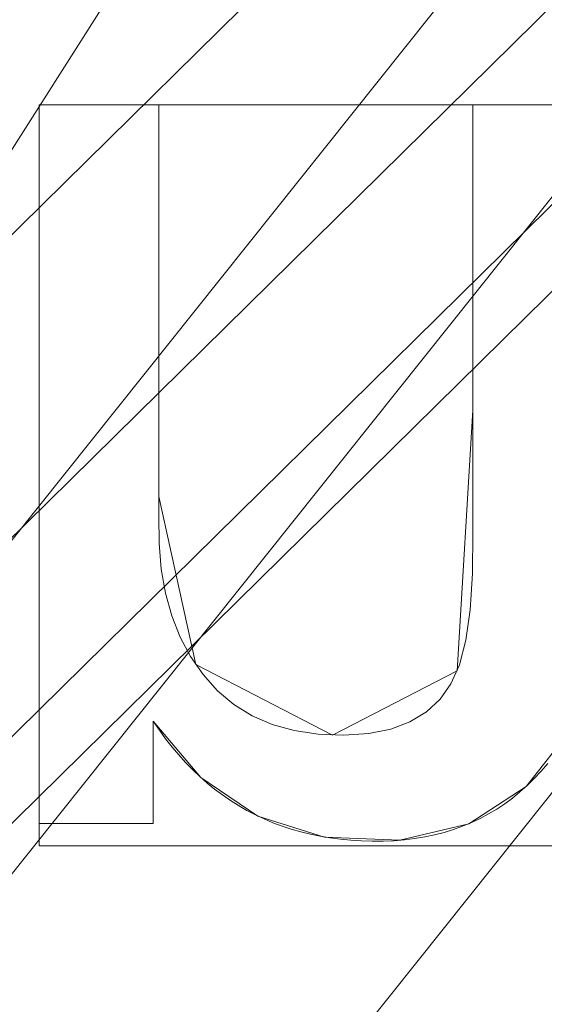
# Model space of a CAD drawing. Units: millimetres. Extents: x -203 to 203, y -202 to 208.
# Drawn here: x 66 to 69, y -51 to -46 of the extents above; entities that cross this region are included whole.
import ezdxf

# ---------------------------------------------------------------- set-up
doc = ezdxf.new("R2010")
doc.units = ezdxf.units.MM
doc.layers.add('1', color=7, linetype='CONTINUOUS', true_color=0xffffff)

msp = doc.modelspace()

# ---------------------------------------------------------------- linework, layer by layer
at = {"layer": '1', "color": 7, "linetype": 'Continuous', "lineweight": 13}
for p, q in [((66.3889, -46.0297, -253.6096), (66.3889, -46.0297, -253.9096)), ((66.3889, -46.0297, -253.9096), (66.9954, -46.0297, -253.9096)), ((66.3889, -49.6699, -253.9096), (66.3889, -46.0297, -253.9096)), ((66.3889, -49.6699, -253.6096), (66.3889, -46.0297, -253.6096)), ((66.3889, -46.0297, -253.6096), (66.9954, -46.0297, -253.6096)), ((66.9954, -46.0297, -253.6096), (66.9954, -46.0297, -253.9096)), ((68.585, -46.0297, -253.6096), (68.585, -46.0297, -253.9096)), ((68.585, -46.0297, -253.9096), (69.2055, -46.0297, -253.9096)), ((68.585, -46.0297, -253.6096), (69.2055, -46.0297, -253.6096)), ((66.9673, -49.1528, -253.6096), (66.9673, -49.1528, -253.9096)), ((66.9673, -49.1528, -253.9096), (66.9673, -49.6699, -253.9096)), ((66.9673, -49.1528, -253.6096), (66.9673, -49.6699, -253.6096)), ((66.3889, -49.6699, -253.6096), (66.3889, -49.6699, -253.9096)), ((66.9673, -49.6699, -253.9096), (66.3889, -49.6699, -253.9096)), ((66.9673, -49.6699, -253.6096), (66.3889, -49.6699, -253.6096)), ((66.9673, -49.6699, -253.6096), (66.9673, -49.6699, -253.9096))]:
    msp.add_line(p, q, dxfattribs=at)
for points in [[(58.9264, -55.4041, -141.3), (65.4273, -47.5516, -141.3), (70.8597, -39.0012, -141.3), (75.1787, -29.8359, -141.3), (78.3322, -20.1477, -141.3), (80.2371, -10.2071, -141.3), (80.8829, -0.0609, -141.3), (80.2394, 10.147, -141.3), (78.3267, 20.1532, -141.3), (75.1944, 29.7965, -141.3), (70.8711, 38.9761, -141.3), (65.4142, 47.5719, -141.3), (58.9659, 55.3634, -141.3)], [(66.9954, -46.0297, -253.9096), (66.9954, -46.1686, -253.9096), (66.9954, -46.3074, -253.9096), (66.9954, -46.4463, -253.9096), (66.9954, -46.5852, -253.9096), (66.9954, -46.724, -253.9096), (66.9954, -46.8629, -253.9096), (66.9954, -47.0017, -253.9096), (66.9954, -47.1406, -253.9096), (66.9954, -47.2794, -253.9096), (66.9954, -47.4183, -253.9096), (66.9954, -47.5572, -253.9096), (66.9954, -47.696, -253.9096), (66.9954, -47.8349, -253.9096), (66.9954, -47.9737, -253.9096), (66.9954, -48.1126, -253.9096), (66.9969, -48.2503, -253.9096), (67.0077, -48.381, -253.9096), (67.029, -48.5037, -253.9096), (67.0608, -48.6186, -253.9096), (67.1031, -48.7256, -253.9096), (67.1559, -48.8248, -253.9096), (67.2192, -48.9161, -253.9096), (67.2926, -48.9981, -253.9096), (67.3755, -49.0675, -253.9096), (67.4679, -49.1242, -253.9096), (67.5697, -49.1681, -253.9096), (67.681, -49.1992, -253.9096), (67.8018, -49.2175, -253.9096), (67.932, -49.223, -253.9096), (68.058, -49.2148, -253.9096), (68.1695, -49.1924, -253.9096), (68.2668, -49.1558, -253.9096), (68.3499, -49.1052, -253.9096), (68.4191, -49.0406, -253.9096), (68.4745, -48.9621, -253.9096), (68.5172, -48.8659, -253.9096), (68.5493, -48.7411, -253.9096), (68.5711, -48.5872, -253.9096), (68.5828, -48.4043, -253.9096), (68.585, -48.1941, -253.9096), (68.585, -47.9777, -253.9096), (68.585, -47.7612, -253.9096), (68.585, -47.5448, -253.9096), (68.585, -47.3284, -253.9096), (68.585, -47.1119, -253.9096), (68.585, -46.8955, -253.9096), (68.585, -46.679, -253.9096), (68.585, -46.4626, -253.9096), (68.585, -46.2462, -253.9096), (68.585, -46.0297, -253.9096)], [(66.9954, -46.0297, -253.6096), (66.9954, -46.1686, -253.6096), (66.9954, -46.3074, -253.6096), (66.9954, -46.4463, -253.6096), (66.9954, -46.5852, -253.6096), (66.9954, -46.724, -253.6096), (66.9954, -46.8629, -253.6096), (66.9954, -47.0017, -253.6096), (66.9954, -47.1406, -253.6096), (66.9954, -47.2794, -253.6096), (66.9954, -47.4183, -253.6096), (66.9954, -47.5572, -253.6096), (66.9954, -47.696, -253.6096), (66.9954, -47.8349, -253.6096), (66.9954, -47.9737, -253.6096), (66.9954, -48.1126, -253.6096), (66.9969, -48.2503, -253.6096), (67.0077, -48.381, -253.6096), (67.029, -48.5037, -253.6096), (67.0608, -48.6186, -253.6096), (67.1031, -48.7256, -253.6096), (67.1559, -48.8248, -253.6096), (67.2192, -48.9161, -253.6096), (67.2926, -48.9981, -253.6096), (67.3755, -49.0675, -253.6096), (67.4679, -49.1242, -253.6096), (67.5697, -49.1681, -253.6096), (67.681, -49.1992, -253.6096), (67.8018, -49.2175, -253.6096), (67.932, -49.223, -253.6096), (68.058, -49.2148, -253.6096), (68.1695, -49.1924, -253.6096), (68.2668, -49.1558, -253.6096), (68.3499, -49.1052, -253.6096), (68.4191, -49.0406, -253.6096), (68.4745, -48.9621, -253.6096), (68.5172, -48.8659, -253.6096), (68.5493, -48.7411, -253.6096), (68.5711, -48.5872, -253.6096), (68.5828, -48.4043, -253.6096), (68.585, -48.1941, -253.6096), (68.585, -47.9777, -253.6096), (68.585, -47.7612, -253.6096), (68.585, -47.5448, -253.6096), (68.585, -47.3284, -253.6096), (68.585, -47.1119, -253.6096), (68.585, -46.8955, -253.6096), (68.585, -46.679, -253.6096), (68.585, -46.4626, -253.6096), (68.585, -46.2462, -253.6096), (68.585, -46.0297, -253.6096)], [(68.9646, -49.366, -253.9096), (68.9311, -49.4053, -253.9096), (68.8965, -49.4424, -253.9096), (68.8607, -49.4776, -253.9096), (68.8238, -49.5106, -253.9096), (68.7857, -49.5416, -253.9096), (68.7464, -49.5706, -253.9096), (68.706, -49.5975, -253.9096), (68.6644, -49.6223, -253.9096), (68.6217, -49.6451, -253.9096), (68.5779, -49.6658, -253.9096), (68.5328, -49.6845, -253.9096), (68.4867, -49.7011, -253.9096), (68.4393, -49.7157, -253.9096), (68.3909, -49.7282, -253.9096), (68.3413, -49.7387, -253.9096), (68.2905, -49.7472, -253.9096), (68.2386, -49.7535, -253.9096), (68.1855, -49.7579, -253.9096), (68.1314, -49.7602, -253.9096), (68.0762, -49.7604, -253.9096), (68.0216, -49.7589, -253.9096), (67.9679, -49.7556, -253.9096), (67.9152, -49.7506, -253.9096), (67.8634, -49.7438, -253.9096), (67.8127, -49.7352, -253.9096), (67.7628, -49.7249, -253.9096), (67.7139, -49.7129, -253.9096), (67.666, -49.6991, -253.9096), (67.6191, -49.6836, -253.9096), (67.5731, -49.6663, -253.9096), (67.528, -49.6473, -253.9096), (67.4839, -49.6265, -253.9096), (67.4408, -49.604, -253.9096), (67.3986, -49.5798, -253.9096), (67.3574, -49.5538, -253.9096), (67.3172, -49.526, -253.9096), (67.2779, -49.4966, -253.9096), (67.2395, -49.4653, -253.9096), (67.2021, -49.4324, -253.9096), (67.1657, -49.3976, -253.9096), (67.1302, -49.3612, -253.9096), (67.0957, -49.323, -253.9096), (67.0622, -49.2831, -253.9096), (67.0296, -49.2414, -253.9096), (66.998, -49.198, -253.9096), (66.9673, -49.1528, -253.9096)], [(68.9646, -49.366, -253.6096), (68.9311, -49.4053, -253.6096), (68.8965, -49.4424, -253.6096), (68.8607, -49.4776, -253.6096), (68.8238, -49.5106, -253.6096), (68.7857, -49.5416, -253.6096), (68.7464, -49.5706, -253.6096), (68.706, -49.5975, -253.6096), (68.6644, -49.6223, -253.6096), (68.6217, -49.6451, -253.6096), (68.5779, -49.6658, -253.6096), (68.5328, -49.6845, -253.6096), (68.4867, -49.7011, -253.6096), (68.4393, -49.7157, -253.6096), (68.3909, -49.7282, -253.6096), (68.3413, -49.7387, -253.6096), (68.2905, -49.7472, -253.6096), (68.2386, -49.7535, -253.6096), (68.1855, -49.7579, -253.6096), (68.1314, -49.7602, -253.6096), (68.0762, -49.7604, -253.6096), (68.0216, -49.7589, -253.6096), (67.9679, -49.7556, -253.6096), (67.9152, -49.7506, -253.6096), (67.8634, -49.7438, -253.6096), (67.8127, -49.7352, -253.6096), (67.7628, -49.7249, -253.6096), (67.7139, -49.7129, -253.6096), (67.666, -49.6991, -253.6096), (67.6191, -49.6836, -253.6096), (67.5731, -49.6663, -253.6096), (67.528, -49.6473, -253.6096), (67.4839, -49.6265, -253.6096), (67.4408, -49.604, -253.6096), (67.3986, -49.5798, -253.6096), (67.3574, -49.5538, -253.6096), (67.3172, -49.526, -253.6096), (67.2779, -49.4966, -253.6096), (67.2395, -49.4653, -253.6096), (67.2021, -49.4324, -253.6096), (67.1657, -49.3976, -253.6096), (67.1302, -49.3612, -253.6096), (67.0957, -49.323, -253.6096), (67.0622, -49.2831, -253.6096), (67.0296, -49.2414, -253.6096), (66.998, -49.198, -253.6096), (66.9673, -49.1528, -253.6096)]]:
    msp.add_polyline3d(points, dxfattribs=at)
at = {"layer": '1', "color": 7, "linetype": 'Continuous', "lineweight": 13, "extrusion": (0, 0, -1)}
msp.add_circle((0, 0), 111.7187, dxfattribs=at)
at = {"layer": '1', "color": 7, "linetype": 'Continuous', "lineweight": 13}
msp.add_arc((0, 0, -268.4965), 174.4417, 93.748911, 86.251089, dxfattribs=at)
at = {"layer": '1', "color": 7, "linetype": 'Continuous', "lineweight": 13, "extrusion": (0, 0, -1)}
msp.add_arc((0, 0, 268.6096), 173.1012, 99.313694, 80.686306, dxfattribs=at)

# ---------------------------------------------------------------- meshes
at = {"layer": '1', "color": 7, "linetype": 'Continuous', "lineweight": 13}
mesh = msp.add_polymesh((8, 8), dxfattribs=at)
for k, corner in enumerate([(0, 174.4417, -268.4965), (136.384, 108.7626, -268.4965), (170.068, -38.8169, -268.4965), (75.6874, -157.1665, -268.4965), (-75.6874, -157.1665, -268.4965), (-170.068, -38.8169, -268.4965), (-136.384, 108.7626, -268.4965), (0, 174.4417, -268.4965), (0, 207.7402, -222.2147), (162.4179, 129.5239, -222.2147), (202.5318, -46.2266, -222.2147), (90.1351, -187.1675, -222.2147), (-90.1351, -187.1675, -222.2147), (-202.5318, -46.2266, -222.2147), (-162.4179, 129.5239, -222.2147), (0, 207.7402, -222.2147), (0, 208.4213, -160.4214), (162.9503, 129.9486, -160.4214), (203.1957, -46.3781, -160.4214), (90.4306, -187.7811, -160.4214), (-90.4306, -187.7811, -160.4214), (-203.1957, -46.3781, -160.4214), (-162.9503, 129.9486, -160.4214), (0, 208.4213, -160.4214), (0, 204.6464, -98.6896), (159.999, 127.595, -98.6896), (199.5155, -45.5381, -98.6896), (88.7928, -184.3801, -98.6896), (-88.7928, -184.3801, -98.6896), (-199.5155, -45.5381, -98.6896), (-159.999, 127.595, -98.6896), (0, 204.6464, -98.6896), (0, 198.6694, -37.12), (155.326, 123.8683, -37.12), (193.6883, -44.2081, -37.12), (86.1994, -178.9949, -37.12), (-86.1994, -178.9949, -37.12), (-193.6883, -44.2081, -37.12), (-155.326, 123.8683, -37.12), (0, 198.6694, -37.12), (0, 187.9545, 23.751), (146.9488, 117.1877, 23.751), (183.2421, -41.8238, 23.751), (81.5504, -169.3412, 23.751), (-81.5504, -169.3412, 23.751), (-183.2421, -41.8238, 23.751), (-146.9488, 117.1877, 23.751), (0, 187.9545, 23.751), (0, 149.3401, 48.9893), (116.7588, 93.112, 48.9893), (145.5959, -33.2313, 48.9893), (64.7963, -134.5508, 48.9893), (-64.7963, -134.5508, 48.9893), (-145.5959, -33.2313, 48.9893), (-116.7588, 93.112, 48.9893), (0, 149.3401, 48.9893), (0, 111.7187), (87.3452, 69.6555), (108.9177, -24.8598), (48.4729, -100.6551), (-48.4729, -100.6551), (-108.9177, -24.8598), (-87.3452, 69.6555), (0, 111.7187)]):
    mesh.set_mesh_vertex(divmod(k, 8), corner)
mesh = msp.add_polymesh((8, 8), dxfattribs=at)
for k, corner in enumerate([(4.7735, 174.3763, -268.4965), (4.7683, 174.1864, -268.5264), (4.7631, 173.9957, -268.5518), (4.7579, 173.8045, -268.5726), (4.7526, 173.6129, -268.5888), (4.7474, 173.4209, -268.6003), (4.7421, 173.2287, -268.6073), (4.7368, 173.0364, -268.6096), (138.4839, 106.0759, -268.4965), (138.3331, 105.9603, -268.5264), (138.1817, 105.8443, -268.5518), (138.0298, 105.728, -268.5726), (137.8776, 105.6114, -268.5888), (137.7252, 105.4947, -268.6003), (137.5725, 105.3777, -268.6073), (137.4198, 105.2608, -268.6096), (169.6011, -40.809, -268.4965), (169.4163, -40.7645, -268.5264), (169.2309, -40.7199, -268.5518), (169.0449, -40.6751, -268.5726), (168.8585, -40.6303, -268.5888), (168.6718, -40.5854, -268.6003), (168.4848, -40.5404, -268.6073), (168.2978, -40.4954, -268.6096), (75.0723, -157.4612, -268.4965), (74.9906, -157.2897, -268.5264), (74.9085, -157.1175, -268.5518), (74.8262, -156.9449, -268.5726), (74.7437, -156.7718, -268.5888), (74.661, -156.5985, -268.6003), (74.5783, -156.4249, -268.6073), (74.4955, -156.2512, -268.6096), (-75.0723, -157.4612, -268.4965), (-74.9906, -157.2897, -268.5264), (-74.9085, -157.1175, -268.5518), (-74.8262, -156.9449, -268.5726), (-74.7437, -156.7718, -268.5888), (-74.661, -156.5985, -268.6003), (-74.5783, -156.4249, -268.6073), (-74.4955, -156.2512, -268.6096), (-169.6011, -40.809, -268.4965), (-169.4163, -40.7645, -268.5264), (-169.2309, -40.7199, -268.5518), (-169.0449, -40.6751, -268.5726), (-168.8585, -40.6303, -268.5888), (-168.6718, -40.5854, -268.6003), (-168.4848, -40.5404, -268.6073), (-168.2978, -40.4954, -268.6096), (-138.4839, 106.0759, -268.4965), (-138.3331, 105.9603, -268.5264), (-138.1817, 105.8443, -268.5518), (-138.0298, 105.728, -268.5726), (-137.8776, 105.6114, -268.5888), (-137.7252, 105.4947, -268.6003), (-137.5725, 105.3777, -268.6073), (-137.4198, 105.2608, -268.6096), (-4.7735, 174.3763, -268.4965), (-4.7683, 174.1864, -268.5264), (-4.7631, 173.9957, -268.5518), (-4.7579, 173.8045, -268.5726), (-4.7526, 173.6129, -268.5888), (-4.7474, 173.4209, -268.6003), (-4.7421, 173.2287, -268.6073), (-4.7368, 173.0364, -268.6096)]):
    mesh.set_mesh_vertex(divmod(k, 8), corner)
mesh = msp.add_polymesh((2, 2), dxfattribs=at)
for k, corner in enumerate([(175.1784, -175.1647, -268.6096), (175.1784, 172.8827, -268.6096), (-175.1784, -175.1647, -268.6096), (-175.1784, 172.8827, -268.6096)]):
    mesh.set_mesh_vertex(divmod(k, 2), corner)
mesh = msp.add_polymesh((2, 2), dxfattribs=at)
for k, corner in enumerate([(-140.2256, -140.2256, -253.6096), (-140.2256, 140.2256, -253.6096), (140.2256, -140.2256, -253.6096), (140.2256, 140.2256, -253.6096)]):
    mesh.set_mesh_vertex(divmod(k, 2), corner)
mesh = msp.add_polymesh((8, 8), dxfattribs=at)
for k, corner in enumerate([(-0.001, 111.7187, 0), (87.3446, 69.6563, 0), (108.9179, -24.8588, 0), (48.4739, -100.6547, 0), (-48.472, -100.6556, 0), (-108.9175, -24.8608, 0), (-87.3459, 69.6547, 0), (-0.001, 111.7187, 0), (-0.0009, 106.1636, -18.2259), (83.0015, 66.1926, -18.2259), (103.5021, -23.6228, -18.2259), (46.0635, -95.6497, -18.2259), (-46.0619, -95.6505, -18.2259), (-103.5017, -23.6245, -18.2259), (-83.0026, 66.1912, -18.2259), (-0.0009, 106.1636, -18.2259), (-0.0008, 102.5167, -36.9944), (80.1503, 63.9187, -36.9944), (99.9466, -22.8114, -36.9944), (44.481, -92.364, -36.9944), (-44.4797, -92.3647, -36.9944), (-99.9462, -22.8128, -36.9944), (-80.1513, 63.9175, -36.9944), (-0.0008, 102.5167, -36.9944), (-0.0006, 99.4006, -55.8592), (77.7141, 61.9757, -55.8592), (96.9086, -22.1181, -55.8592), (43.1289, -89.5566, -55.8592), (-43.1278, -89.5571, -55.8592), (-96.9083, -22.1193, -55.8592), (-77.7149, 61.9748, -55.8592), (-0.0006, 99.4006, -55.8592), (-0.0005, 96.6177, -74.7761), (75.5385, 60.2405, -74.7761), (94.1954, -21.499, -74.7761), (41.9213, -87.0494, -74.7761), (-41.9204, -87.0498, -74.7761), (-94.1952, -21.4999, -74.7761), (-75.5391, 60.2398, -74.7761), (-0.0005, 96.6177, -74.7761), (-0.0003, 94.1276, -93.7339), (73.5917, 58.6879, -93.7339), (91.7677, -20.945, -93.7339), (40.8407, -84.8059, -93.7339), (-40.8401, -84.8062, -93.7339), (-91.7676, -20.9457, -93.7339), (-73.5921, 58.6873, -93.7339), (-0.0003, 94.1276, -93.7339), (-0.0002, 92.0388, -112.7395), (71.9587, 57.3854, -112.7395), (89.7313, -20.4804, -112.7395), (39.9343, -82.924, -112.7395), (-39.934, -82.9242, -112.7395), (-89.7312, -20.4808, -112.7395), (-71.959, 57.3851, -112.7395), (-0.0002, 92.0388, -112.7395), (-0.0001, 90.8692, -131.8228), (71.0444, 56.6561, -131.8228), (88.591, -20.2202, -131.8228), (39.4267, -81.8703, -131.8228), (-39.4266, -81.8704, -131.8228), (-88.5909, -20.2204, -131.8228), (-71.0445, 56.656, -131.8228), (-0.0001, 90.8692, -131.8228)]):
    mesh.set_mesh_vertex(divmod(k, 8), corner)
mesh = msp.add_polymesh((8, 8), dxfattribs=at)
for k, corner in enumerate([(-90.3662, -9.5483, -131.8228), (-90.0215, -9.5118, -133.9599), (-89.2275, -9.428, -135.9723), (-88.0214, -9.3005, -137.7657), (-86.4597, -9.1355, -139.2561), (-84.6156, -8.9406, -140.3735), (-82.5755, -8.7251, -141.0656), (-80.4351, -8.4989, -141.3), (-63.8337, 64.672, -131.8228), (-63.5903, 64.4254, -133.9599), (-63.0294, 63.8571, -135.9723), (-62.1774, 62.994, -137.7657), (-61.0742, 61.8763, -139.2561), (-59.7716, 60.5565, -140.3735), (-58.3305, 59.0965, -141.0656), (-56.8185, 57.5647, -141.3), (10.7905, 90.2263, -131.8228), (10.7493, 89.8822, -133.9599), (10.6545, 89.0894, -135.9723), (10.5105, 87.8851, -137.7657), (10.324, 86.3258, -139.2561), (10.1038, 84.4846, -140.3735), (9.8602, 82.4477, -141.0656), (9.6046, 80.3106, -141.3), (77.2462, 47.8564, -131.8228), (76.9516, 47.6739, -133.9599), (76.2729, 47.2534, -135.9723), (75.2419, 46.6146, -137.7657), (73.9069, 45.7876, -139.2561), (72.3306, 44.811, -140.3735), (70.5867, 43.7306, -141.0656), (68.7571, 42.5971, -141.3), (85.542, -30.6559, -131.8228), (85.2157, -30.539, -133.9599), (84.4641, -30.2696, -135.9723), (83.3224, -29.8604, -137.7657), (81.8441, -29.3306, -139.2561), (80.0984, -28.705, -140.3735), (78.1672, -28.013, -141.0656), (76.1411, -27.2869, -141.3), (29.4086, -85.9788, -131.8228), (29.2965, -85.6509, -133.9599), (29.0381, -84.8954, -135.9723), (28.6456, -83.7478, -137.7657), (28.1373, -82.2619, -139.2561), (27.5372, -80.5074, -140.3735), (26.8733, -78.5664, -141.0656), (26.1767, -76.5299, -141.3), (-48.9083, -76.5846, -131.8228), (-48.7218, -76.2925, -133.9599), (-48.292, -75.6196, -135.9723), (-47.6392, -74.5974, -137.7657), (-46.794, -73.2739, -139.2561), (-45.7959, -71.711, -140.3735), (-44.6918, -69.9821, -141.0656), (-43.5334, -68.1681, -141.3), (-90.3662, -9.5483, -131.8228), (-90.0215, -9.5118, -133.9599), (-89.2275, -9.428, -135.9723), (-88.0214, -9.3005, -137.7657), (-86.4597, -9.1355, -139.2561), (-84.6156, -8.9406, -140.3735), (-82.5755, -8.7251, -141.0656), (-80.4351, -8.4989, -141.3)]):
    mesh.set_mesh_vertex(divmod(k, 8), corner)
mesh = msp.add_polymesh((2, 2), dxfattribs=at)
for k, corner in enumerate([(81.8535, -82.3612, -141.3), (81.8535, 81.9499, -141.3), (-81.8535, -82.3612, -141.3), (-81.8535, 81.9499, -141.3)]):
    mesh.set_mesh_vertex(divmod(k, 2), corner)
mesh = msp.add_polymesh((2, 2), dxfattribs=at)
for k, corner in enumerate([(66.3889, -46.0297, -253.6096), (66.9954, -46.0297, -253.6096), (66.3889, -46.0297, -253.9096), (66.9954, -46.0297, -253.9096)]):
    mesh.set_mesh_vertex(divmod(k, 2), corner)
mesh = msp.add_polymesh((2, 2), dxfattribs=at)
for k, corner in enumerate([(66.3889, -49.6699, -253.6096), (66.3889, -46.0297, -253.6096), (66.3889, -49.6699, -253.9096), (66.3889, -46.0297, -253.9096)]):
    mesh.set_mesh_vertex(divmod(k, 2), corner)
mesh = msp.add_polymesh((2, 2), dxfattribs=at)
for k, corner in enumerate([(71.4093, -49.7829, -253.9096), (71.4093, -46.0297, -253.9096), (66.3889, -49.7829, -253.9096), (66.3889, -46.0297, -253.9096)]):
    mesh.set_mesh_vertex(divmod(k, 2), corner)
mesh = msp.add_polymesh((8, 8), dxfattribs=at)
for k, corner in enumerate([(68.585, -46.0297, -253.6096), (68.585, -46.0297, -253.6524), (68.585, -46.0297, -253.6953), (68.585, -46.0297, -253.7381), (68.585, -46.0297, -253.781), (68.585, -46.0297, -253.8239), (68.585, -46.0297, -253.8667), (68.585, -46.0297, -253.9096), (68.585, -47.5757, -253.6096), (68.585, -47.5757, -253.6524), (68.585, -47.5757, -253.6953), (68.585, -47.5757, -253.7381), (68.585, -47.5757, -253.781), (68.585, -47.5757, -253.8239), (68.585, -47.5757, -253.8667), (68.585, -47.5757, -253.9096), (68.5061, -48.8962, -253.6096), (68.5061, -48.8962, -253.6524), (68.5061, -48.8962, -253.6953), (68.5061, -48.8962, -253.7381), (68.5061, -48.8962, -253.781), (68.5061, -48.8962, -253.8239), (68.5061, -48.8962, -253.8667), (68.5061, -48.8962, -253.9096), (67.8751, -49.2222, -253.6096), (67.8751, -49.2222, -253.6524), (67.8751, -49.2222, -253.6953), (67.8751, -49.2222, -253.7381), (67.8751, -49.2222, -253.781), (67.8751, -49.2222, -253.8239), (67.8751, -49.2222, -253.8667), (67.8751, -49.2222, -253.9096), (67.1817, -48.8649, -253.6096), (67.1817, -48.8649, -253.6524), (67.1817, -48.8649, -253.6953), (67.1817, -48.8649, -253.7381), (67.1817, -48.8649, -253.781), (67.1817, -48.8649, -253.8239), (67.1817, -48.8649, -253.8667), (67.1817, -48.8649, -253.9096), (66.9954, -48.0134, -253.6096), (66.9954, -48.0134, -253.6524), (66.9954, -48.0134, -253.6953), (66.9954, -48.0134, -253.7381), (66.9954, -48.0134, -253.781), (66.9954, -48.0134, -253.8239), (66.9954, -48.0134, -253.8667), (66.9954, -48.0134, -253.9096), (66.9954, -47.0216, -253.6096), (66.9954, -47.0216, -253.6524), (66.9954, -47.0216, -253.6953), (66.9954, -47.0216, -253.7381), (66.9954, -47.0216, -253.781), (66.9954, -47.0216, -253.8239), (66.9954, -47.0216, -253.8667), (66.9954, -47.0216, -253.9096), (66.9954, -46.0297, -253.6096), (66.9954, -46.0297, -253.6524), (66.9954, -46.0297, -253.6953), (66.9954, -46.0297, -253.7381), (66.9954, -46.0297, -253.781), (66.9954, -46.0297, -253.8239), (66.9954, -46.0297, -253.8667), (66.9954, -46.0297, -253.9096)]):
    mesh.set_mesh_vertex(divmod(k, 8), corner)
mesh = msp.add_polymesh((2, 2), dxfattribs=at)
for k, corner in enumerate([(68.585, -46.0297, -253.6096), (69.2055, -46.0297, -253.6096), (68.585, -46.0297, -253.9096), (69.2055, -46.0297, -253.9096)]):
    mesh.set_mesh_vertex(divmod(k, 2), corner)
mesh = msp.add_polymesh((2, 2), dxfattribs=at)
for k, corner in enumerate([(66.9673, -49.6699, -253.9096), (66.9673, -49.1528, -253.9096), (66.9673, -49.6699, -253.6096), (66.9673, -49.1528, -253.6096)]):
    mesh.set_mesh_vertex(divmod(k, 2), corner)
mesh = msp.add_polymesh((8, 8), dxfattribs=at)
for k, corner in enumerate([(66.9673, -49.1528, -253.6096), (66.9673, -49.1528, -253.6524), (66.9673, -49.1528, -253.6953), (66.9673, -49.1528, -253.7381), (66.9673, -49.1528, -253.781), (66.9673, -49.1528, -253.8239), (66.9673, -49.1528, -253.8667), (66.9673, -49.1528, -253.9096), (67.2074, -49.4372, -253.6096), (67.2074, -49.4372, -253.6524), (67.2074, -49.4372, -253.6953), (67.2074, -49.4372, -253.7381), (67.2074, -49.4372, -253.781), (67.2074, -49.4372, -253.8239), (67.2074, -49.4372, -253.8667), (67.2074, -49.4372, -253.9096), (67.4964, -49.6327, -253.6096), (67.4964, -49.6327, -253.6524), (67.4964, -49.6327, -253.6953), (67.4964, -49.6327, -253.7381), (67.4964, -49.6327, -253.781), (67.4964, -49.6327, -253.8239), (67.4964, -49.6327, -253.8667), (67.4964, -49.6327, -253.9096), (67.8343, -49.7391, -253.6096), (67.8343, -49.7391, -253.6524), (67.8343, -49.7391, -253.6953), (67.8343, -49.7391, -253.7381), (67.8343, -49.7391, -253.781), (67.8343, -49.7391, -253.8239), (67.8343, -49.7391, -253.8667), (67.8343, -49.7391, -253.9096), (68.216, -49.7557, -253.6096), (68.216, -49.7557, -253.6524), (68.216, -49.7557, -253.6953), (68.216, -49.7557, -253.7381), (68.216, -49.7557, -253.781), (68.216, -49.7557, -253.8239), (68.216, -49.7557, -253.8667), (68.216, -49.7557, -253.9096), (68.5651, -49.6714, -253.6096), (68.5651, -49.6714, -253.6524), (68.5651, -49.6714, -253.6953), (68.5651, -49.6714, -253.7381), (68.5651, -49.6714, -253.781), (68.5651, -49.6714, -253.8239), (68.5651, -49.6714, -253.8667), (68.5651, -49.6714, -253.9096), (68.8555, -49.4824, -253.6096), (68.8555, -49.4824, -253.6524), (68.8555, -49.4824, -253.6953), (68.8555, -49.4824, -253.7381), (68.8555, -49.4824, -253.781), (68.8555, -49.4824, -253.8239), (68.8555, -49.4824, -253.8667), (68.8555, -49.4824, -253.9096), (69.0868, -49.1885, -253.6096), (69.0868, -49.1885, -253.6524), (69.0868, -49.1885, -253.6953), (69.0868, -49.1885, -253.7381), (69.0868, -49.1885, -253.781), (69.0868, -49.1885, -253.8239), (69.0868, -49.1885, -253.8667), (69.0868, -49.1885, -253.9096)]):
    mesh.set_mesh_vertex(divmod(k, 8), corner)
mesh = msp.add_polymesh((2, 2), dxfattribs=at)
for k, corner in enumerate([(66.3889, -49.6699, -253.9096), (66.9673, -49.6699, -253.9096), (66.3889, -49.6699, -253.6096), (66.9673, -49.6699, -253.6096)]):
    mesh.set_mesh_vertex(divmod(k, 2), corner)

doc.saveas('drawing.dxf')
